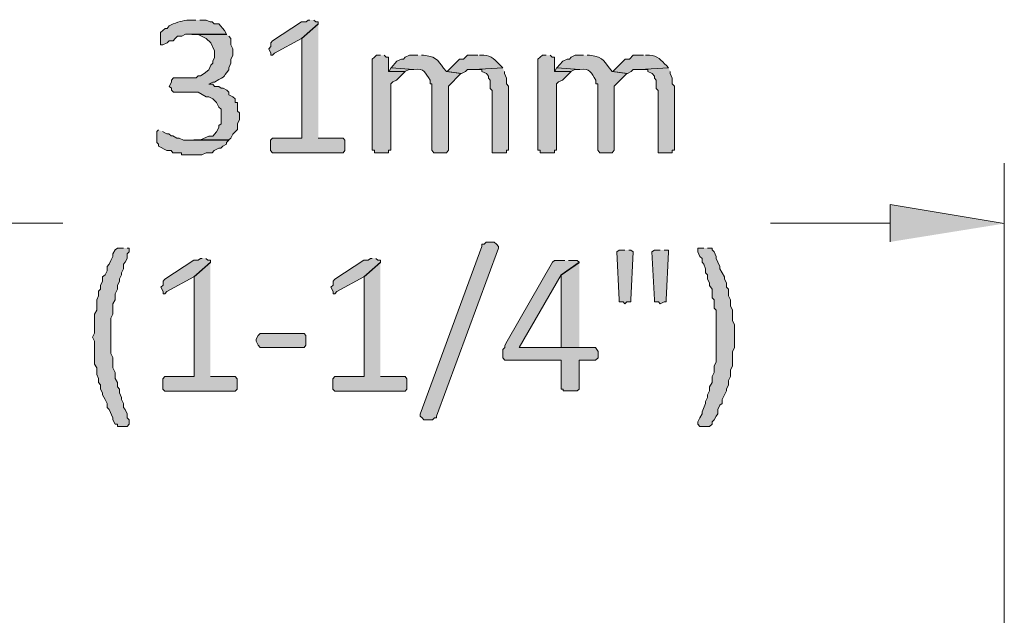
# Model space of a CAD drawing. Extents: x 10 to 832, y 9 to 1311.
# Drawn here: x 153 to 182, y 479 to 496 of the extents above; entities that cross this region are included whole.
import ezdxf

# ---------------------------------------------------------------- set-up
doc = ezdxf.new("R2010")
doc.units = 0
doc.header["$MEASUREMENT"] = 0
doc.layers.add('Layer 1', color=7, linetype='Continuous', lineweight=0)

msp = doc.modelspace()

# ---------------------------------------------------------------- hatches: boundary and pattern name
at = {"layer": 'Layer 1', "true_color": 0x000000, "transparency": 33554687}
h = msp.add_hatch(color=18, dxfattribs=at)
edge = h.paths.add_edge_path()
edge.add_spline(control_points=[(158.28, 496.439), (158.28, 496.439), (158.17, 496.439), (158.17, 496.439), (157.96, 496.449), (157.81, 496.389), (157.62, 496.329), (157.62, 496.329), (157.51, 496.269), (157.51, 496.269), (157.51, 496.269), (157.45, 496.199), (157.45, 496.199), (157.45, 496.199), (157.39, 496.199), (157.39, 496.199), (157.39, 496.199), (157.26, 496.079), (157.26, 496.079), (157.26, 496.079), (157.26, 495.719), (157.26, 495.719), (157.26, 495.719), (157.32, 495.719), (157.32, 495.719), (157.32, 495.719), (157.45, 495.779), (157.45, 495.779), (157.45, 495.779), (157.51, 495.839), (157.51, 495.839), (157.51, 495.839), (157.62, 495.839), (157.62, 495.839), (157.62, 495.839), (157.68, 495.909), (157.68, 495.909), (157.68, 495.909), (157.75, 495.969), (157.75, 495.969), (157.75, 495.969), (157.87, 495.969), (157.87, 495.969), (157.87, 495.969), (157.98, 496.029), (157.98, 496.029), (157.98, 496.029), (159.17, 496.029), (159.17, 496.029), (159.17, 496.029), (159.11, 496.139), (159.11, 496.139), (159.11, 496.139), (158.94, 496.329), (158.94, 496.329), (158.94, 496.329), (158.81, 496.329), (158.81, 496.329), (158.81, 496.329), (158.75, 496.389), (158.75, 496.389), (158.75, 496.389), (158.69, 496.389), (158.69, 496.389), (158.69, 496.389), (158.58, 496.439), (158.58, 496.439), (158.58, 496.439), (158.39, 496.439), (158.39, 496.439)], knot_values=[0, 0, 0, 0, 1, 1, 1, 2, 2, 2, 3, 3, 3, 4, 4, 4, 5, 5, 5, 6, 6, 6, 7, 7, 7, 8, 8, 8, 9, 9, 9, 10, 10, 10, 11, 11, 11, 12, 12, 12, 13, 13, 13, 14, 14, 14, 15, 15, 15, 16, 16, 16, 17, 17, 17, 18, 18, 18, 19, 19, 19, 20, 20, 20, 21, 21, 21, 22, 22, 22, 23, 23, 23, 23], degree=3, periodic=0)
edge.add_line((158.39, 496.439), (158.28, 496.439))
for points in [[(161.58, 496.439), (161.53, 496.439), (161.47, 496.389), (161.34, 496.389), (160.5, 495.839), (160.45, 495.779), (160.45, 495.669), (160.39, 495.609), (160.45, 495.479), (160.45, 495.419), (160.5, 495.419), (160.56, 495.479), (161.34, 495.909), (161.82, 496.329), (161.82, 496.389), (161.75, 496.389), (161.69, 496.439)], [(161.82, 496.319), (161.35, 495.909), (161.35, 493.019), (160.5, 493.019), (160.44, 492.959), (160.44, 492.659), (160.5, 492.599), (162.54, 492.599), (162.59, 492.659), (162.59, 492.959), (162.54, 493.019), (161.82, 493.019)], [(163.62, 495.419), (163.51, 495.419), (163.45, 495.369), (163.38, 495.309), (163.38, 492.669), (163.45, 492.669), (163.45, 492.599), (163.86, 492.599), (163.86, 492.669), (163.92, 492.669), (163.92, 494.589), (163.98, 494.649), (164.09, 494.699), (164.34, 494.949), (163.86, 494.949), (163.86, 495.369), (163.79, 495.369), (163.73, 495.419)], [(168.42, 495.419), (168.31, 495.419), (168.18, 495.309), (168.18, 492.669), (168.25, 492.669), (168.25, 492.599), (168.66, 492.599), (168.66, 492.669), (168.72, 492.669), (168.72, 494.589), (168.78, 494.649), (168.89, 494.699), (169.14, 494.949), (168.66, 494.949), (168.66, 495.369), (168.59, 495.369), (168.53, 495.419)], [(163.92, 495.059), (163.87, 494.949), (164.33, 494.949), (164.45, 495.009), (164.58, 495.009)], [(167.16, 495.059), (166.33, 495.009), (166.56, 495.009), (166.56, 494.949), (166.69, 494.889), (166.75, 494.819), (166.75, 494.759), (166.8, 494.699), (166.8, 494.459), (166.86, 494.399), (166.86, 492.599), (167.27, 492.599), (167.27, 492.669), (167.33, 492.669), (167.33, 494.529), (167.27, 494.589), (167.27, 494.759), (167.21, 494.889), (167.21, 494.949)], [(168.72, 495.059), (168.67, 494.949), (169.13, 494.949), (169.25, 495.009), (169.38, 495.009)], [(171.96, 495.059), (171.13, 495.009), (171.36, 495.009), (171.36, 494.949), (171.49, 494.889), (171.55, 494.819), (171.55, 494.759), (171.6, 494.699), (171.6, 494.459), (171.66, 494.399), (171.66, 492.599), (172.07, 492.599), (172.07, 492.669), (172.13, 492.669), (172.13, 494.529), (172.07, 494.589), (172.07, 494.759), (172.01, 494.889), (172.01, 494.949)], [(157.2, 493.259), (157.15, 493.209), (157.15, 492.899), (157.2, 492.849), (157.2, 492.789), (157.44, 492.659), (157.56, 492.659), (157.61, 492.599), (157.86, 492.599), (157.86, 492.539), (158.45, 492.539), (158.58, 492.599), (158.75, 492.599), (158.81, 492.659), (158.94, 492.729), (159, 492.729), (159.06, 492.789), (159.17, 492.849), (159.17, 492.899), (159.23, 492.959), (157.92, 492.959), (157.8, 493.019), (157.73, 493.019), (157.61, 493.089), (157.56, 493.089), (157.5, 493.149), (157.44, 493.149), (157.31, 493.209)], [(178.38, 490.019), (178.38, 491.099), (181.68, 490.549)], [(165.24, 484.979), (165.24, 484.929), (165.19, 484.929), (165.13, 484.869), (164.88, 484.869), (164.83, 484.929), (164.77, 484.979), (164.77, 485.029), (166.56, 489.889), (166.56, 489.949), (166.62, 489.949), (166.68, 490.009), (166.91, 490.009), (166.98, 489.949), (167.04, 489.889), (167.04, 489.839), (165.24, 484.979)], [(156.18, 489.839), (156.01, 489.839), (155.94, 489.789), (155.88, 489.669), (155.88, 489.599), (155.82, 489.479), (155.77, 489.369), (155.71, 489.309), (155.71, 489.179), (155.65, 489.069), (155.58, 489.009), (155.58, 488.879), (155.52, 488.759), (155.52, 488.649), (155.46, 488.589), (155.46, 488.459), (155.41, 488.339), (155.41, 488.039), (155.35, 487.929), (155.35, 487.379), (155.29, 487.259), (155.35, 487.149), (155.35, 486.479), (155.41, 486.369), (155.41, 486.179), (155.46, 486.069), (155.46, 485.949), (155.52, 485.879), (155.52, 485.759), (155.58, 485.649), (155.58, 485.589), (155.65, 485.459), (155.71, 485.339), (155.71, 485.229), (155.77, 485.169), (155.88, 484.929), (155.88, 484.869), (155.94, 484.739), (156.01, 484.739), (156.01, 484.679), (156.29, 484.679), (156.35, 484.739), (156.35, 484.869), (156.29, 484.929), (156.29, 485.039), (156.23, 485.169), (156.18, 485.229), (156.18, 485.339), (156.13, 485.459), (156.13, 485.519), (156.07, 485.649), (156.07, 485.759), (156.01, 485.819), (156.01, 485.949), (155.94, 486.069), (155.94, 486.239), (155.88, 486.369), (155.88, 486.669), (155.82, 486.789), (155.82, 487.809), (155.88, 487.929), (155.88, 488.229), (155.94, 488.339), (155.94, 488.519), (156.01, 488.649), (156.01, 488.759), (156.07, 488.879), (156.07, 488.949), (156.13, 489.069), (156.13, 489.119), (156.18, 489.239), (156.18, 489.369), (156.23, 489.429), (156.29, 489.539), (156.29, 489.669), (156.35, 489.729), (156.35, 489.839), (156.29, 489.839)], [(170.7, 489.779), (170.53, 489.779), (170.46, 489.729), (170.53, 488.339), (170.53, 488.279), (170.65, 488.279), (170.7, 488.229), (170.75, 488.279), (170.87, 488.279), (170.87, 488.339), (170.94, 489.729), (170.87, 489.779), (170.81, 489.779)], [(171.72, 489.779), (171.55, 489.779), (171.48, 489.729), (171.55, 488.339), (171.55, 488.279), (171.67, 488.279), (171.72, 488.229), (171.83, 488.279), (171.89, 488.279), (171.89, 488.339), (171.96, 489.729), (171.96, 489.779), (171.83, 489.779)], [(172.98, 489.839), (172.81, 489.839), (172.81, 489.729), (172.87, 489.599), (172.93, 489.539), (172.93, 489.429), (172.98, 489.369), (173.03, 489.239), (173.03, 489.119), (173.09, 489.069), (173.09, 488.949), (173.15, 488.819), (173.15, 488.759), (173.22, 488.649), (173.22, 488.399), (173.28, 488.339), (173.28, 488.099), (173.34, 488.039), (173.34, 486.539), (173.28, 486.429), (173.28, 486.239), (173.22, 486.119), (173.22, 485.949), (173.15, 485.819), (173.15, 485.709), (173.09, 485.589), (173.09, 485.519), (173.03, 485.399), (173.03, 485.339), (172.93, 485.099), (172.93, 485.039), (172.87, 484.929), (172.81, 484.809), (172.81, 484.739), (172.87, 484.679), (173.15, 484.679), (173.22, 484.739), (173.22, 484.809), (173.28, 484.869), (173.34, 484.979), (173.39, 485.039), (173.39, 485.169), (173.45, 485.289), (173.51, 485.339), (173.51, 485.459), (173.58, 485.589), (173.64, 485.709), (173.64, 485.759), (173.7, 485.879), (173.7, 486.009), (173.75, 486.119), (173.75, 486.309), (173.81, 486.429), (173.81, 486.839), (173.87, 486.959), (173.87, 487.619), (173.81, 487.739), (173.81, 488.039), (173.75, 488.169), (173.75, 488.339), (173.7, 488.459), (173.7, 488.649), (173.64, 488.709), (173.64, 488.819), (173.58, 488.949), (173.58, 489.009), (173.51, 489.119), (173.45, 489.239), (173.45, 489.309), (173.39, 489.429), (173.34, 489.539), (173.34, 489.599), (173.28, 489.729), (173.22, 489.789), (173.22, 489.839), (173.09, 489.839)], [(158.46, 489.539), (158.41, 489.539), (158.35, 489.489), (158.22, 489.489), (157.38, 488.939), (157.33, 488.879), (157.33, 488.769), (157.27, 488.709), (157.33, 488.579), (157.33, 488.519), (157.38, 488.519), (157.44, 488.579), (158.22, 489.009), (158.7, 489.429), (158.7, 489.489), (158.63, 489.489), (158.57, 489.539)], [(158.7, 489.419), (158.23, 489.009), (158.23, 486.119), (157.38, 486.119), (157.32, 486.059), (157.32, 485.759), (157.38, 485.699), (159.42, 485.699), (159.47, 485.759), (159.47, 486.059), (159.42, 486.119), (158.7, 486.119)], [(163.38, 489.539), (163.33, 489.539), (163.27, 489.489), (163.14, 489.489), (162.3, 488.939), (162.25, 488.879), (162.25, 488.769), (162.19, 488.709), (162.25, 488.579), (162.25, 488.519), (162.3, 488.519), (162.36, 488.579), (163.14, 489.009), (163.62, 489.429), (163.62, 489.489), (163.55, 489.489), (163.49, 489.539)], [(163.62, 489.419), (163.15, 489.009), (163.15, 486.119), (162.3, 486.119), (162.24, 486.059), (162.24, 485.759), (162.3, 485.699), (164.34, 485.699), (164.39, 485.759), (164.39, 486.059), (164.34, 486.119), (163.62, 486.119)], [(168.96, 489.479), (168.66, 489.479), (168.6, 489.429), (167.29, 487.149), (167.22, 487.019), (167.22, 486.959), (167.16, 486.899), (167.16, 486.659), (167.22, 486.599), (168.85, 486.599), (168.85, 485.759), (168.91, 485.759), (168.91, 485.709), (169.32, 485.709), (169.37, 485.759), (169.37, 486.599), (169.85, 486.599), (169.92, 486.659), (169.92, 486.849), (169.85, 486.959), (167.64, 486.959), (168.85, 489.069), (169.37, 489.429), (169.32, 489.479), (169.07, 489.479)], [(169.38, 489.419), (168.85, 489.059), (168.85, 486.959), (167.64, 486.959), (169.38, 486.959)], [(161.46, 487.199), (161.46, 487.029), (161.41, 486.959), (160.14, 486.959), (160.08, 487.029), (160.02, 487.149), (160.02, 487.199), (160.08, 487.309), (160.14, 487.369), (161.41, 487.369), (161.46, 487.309), (161.46, 487.199)]]:
    msp.add_hatch(color=18, dxfattribs=at).paths.add_polyline_path(points)
h = msp.add_hatch(color=18, dxfattribs=at)
edge = h.paths.add_edge_path()
edge.add_spline(control_points=[(159.18, 496.019), (159.18, 496.019), (158.16, 496.019), (158.16, 496.019), (158.16, 496.019), (158.35, 496.019), (158.35, 496.019), (158.35, 496.019), (158.58, 495.909), (158.58, 495.909), (158.58, 495.909), (158.71, 495.779), (158.71, 495.779), (158.71, 495.779), (158.82, 495.549), (158.82, 495.549), (158.82, 495.549), (158.82, 495.359), (158.82, 495.359), (158.82, 495.359), (158.77, 495.249), (158.77, 495.249), (158.77, 495.249), (158.77, 495.189), (158.77, 495.189), (158.77, 495.189), (158.71, 495.129), (158.71, 495.129), (158.71, 495.129), (158.65, 494.999), (158.65, 494.999), (158.65, 494.999), (158.52, 494.889), (158.52, 494.889), (158.52, 494.889), (158.41, 494.829), (158.41, 494.829), (158.41, 494.829), (158.35, 494.829), (158.35, 494.829), (158.35, 494.829), (158.29, 494.769), (158.29, 494.769), (158.29, 494.769), (157.63, 494.769), (157.63, 494.769), (157.63, 494.769), (157.57, 494.699), (157.57, 494.699), (157.57, 494.699), (157.57, 494.639), (157.57, 494.639), (157.57, 494.639), (157.51, 494.519), (157.51, 494.519), (157.51, 494.519), (157.57, 494.469), (157.57, 494.469), (157.57, 494.469), (157.57, 494.409), (157.57, 494.409), (157.57, 494.409), (157.63, 494.349), (157.63, 494.349), (157.63, 494.349), (158.35, 494.349), (158.35, 494.349), (158.35, 494.349), (158.58, 494.219), (158.58, 494.219), (158.58, 494.219), (158.65, 494.219), (158.65, 494.219), (158.65, 494.219), (158.77, 494.159), (158.77, 494.159), (158.77, 494.159), (158.88, 494.049), (158.88, 494.049), (158.88, 494.049), (158.94, 493.919), (158.94, 493.919), (158.94, 493.919), (159.01, 493.859), (159.01, 493.859), (159.01, 493.859), (159.01, 493.439), (159.01, 493.439), (159.01, 493.439), (158.94, 493.389), (158.94, 493.389), (158.94, 493.389), (158.94, 493.329), (158.94, 493.329), (158.94, 493.329), (158.88, 493.199), (158.88, 493.199), (158.88, 493.199), (158.77, 493.079), (158.77, 493.079), (158.77, 493.079), (158.65, 493.079), (158.65, 493.079), (158.65, 493.079), (158.41, 492.969), (158.41, 492.969), (158.41, 492.969), (158.22, 492.969), (158.22, 492.969), (158.22, 492.969), (159.23, 492.969), (159.23, 492.969), (159.23, 492.969), (159.29, 493.019), (159.29, 493.019), (159.29, 493.019), (159.35, 493.139), (159.35, 493.139), (159.35, 493.139), (159.48, 493.269), (159.48, 493.269), (159.48, 493.269), (159.48, 493.439), (159.48, 493.439), (159.48, 493.439), (159.54, 493.559), (159.54, 493.559), (159.54, 493.559), (159.54, 493.749), (159.54, 493.749), (159.54, 493.749), (159.48, 493.799), (159.48, 493.799), (159.48, 493.799), (159.48, 494.049), (159.48, 494.049), (159.48, 494.049), (159.42, 494.049), (159.42, 494.049), (159.42, 494.049), (159.42, 494.159), (159.42, 494.159), (159.42, 494.159), (159.35, 494.219), (159.35, 494.219), (159.35, 494.219), (159.23, 494.279), (159.23, 494.279), (159.23, 494.279), (159.23, 494.349), (159.23, 494.349), (159.23, 494.349), (159.18, 494.409), (159.18, 494.409), (159.18, 494.409), (159.07, 494.469), (159.07, 494.469), (159.07, 494.469), (159.01, 494.469), (159.01, 494.469), (159.01, 494.469), (158.94, 494.519), (158.94, 494.519), (158.94, 494.519), (158.82, 494.519), (158.82, 494.519), (158.82, 494.519), (158.77, 494.579), (158.77, 494.579), (158.77, 494.579), (158.65, 494.579), (158.65, 494.579), (158.65, 494.579), (158.77, 494.639), (158.77, 494.639), (158.77, 494.639), (158.82, 494.639), (158.82, 494.639), (159.21, 494.889), (159.02, 494.719), (159.23, 494.999), (159.23, 494.999), (159.23, 495.059), (159.23, 495.059), (159.23, 495.059), (159.29, 495.189), (159.29, 495.189), (159.29, 495.189), (159.29, 495.299), (159.29, 495.299), (159.29, 495.299), (159.35, 495.419), (159.35, 495.419), (159.35, 495.419), (159.35, 495.609), (159.35, 495.609), (159.35, 495.609), (159.29, 495.719), (159.29, 495.719), (159.29, 495.719), (159.29, 495.909), (159.29, 495.909), (159.29, 495.909), (159.23, 495.969), (159.23, 495.969)], knot_values=[0, 0, 0, 0, 1, 1, 1, 2, 2, 2, 3, 3, 3, 4, 4, 4, 5, 5, 5, 6, 6, 6, 7, 7, 7, 8, 8, 8, 9, 9, 9, 10, 10, 10, 11, 11, 11, 12, 12, 12, 13, 13, 13, 14, 14, 14, 15, 15, 15, 16, 16, 16, 17, 17, 17, 18, 18, 18, 19, 19, 19, 20, 20, 20, 21, 21, 21, 22, 22, 22, 23, 23, 23, 24, 24, 24, 25, 25, 25, 26, 26, 26, 27, 27, 27, 28, 28, 28, 29, 29, 29, 30, 30, 30, 31, 31, 31, 32, 32, 32, 33, 33, 33, 34, 34, 34, 35, 35, 35, 36, 36, 36, 37, 37, 37, 38, 38, 38, 39, 39, 39, 40, 40, 40, 41, 41, 41, 42, 42, 42, 43, 43, 43, 44, 44, 44, 45, 45, 45, 46, 46, 46, 47, 47, 47, 48, 48, 48, 49, 49, 49, 50, 50, 50, 51, 51, 51, 52, 52, 52, 53, 53, 53, 54, 54, 54, 55, 55, 55, 56, 56, 56, 57, 57, 57, 58, 58, 58, 59, 59, 59, 60, 60, 60, 61, 61, 61, 62, 62, 62, 63, 63, 63, 64, 64, 64, 65, 65, 65, 66, 66, 66, 67, 67, 67, 68, 68, 68, 68], degree=3, periodic=0)
edge.add_line((159.23, 495.969), (159.18, 496.019))
h = msp.add_hatch(color=18, dxfattribs=at)
edge = h.paths.add_edge_path()
edge.add_spline(control_points=[(164.7, 495.419), (164.7, 495.419), (164.46, 495.419), (164.46, 495.419), (164.46, 495.419), (164.34, 495.369), (164.34, 495.369), (164.34, 495.369), (164.29, 495.309), (164.29, 495.309), (164.29, 495.309), (164.23, 495.309), (164.23, 495.309), (164.23, 495.309), (164.1, 495.249), (164.1, 495.249), (164.1, 495.249), (163.93, 495.059), (163.93, 495.059), (163.93, 495.059), (164.59, 495.009), (164.59, 495.009), (164.9, 495.049), (164.91, 494.909), (165.06, 494.699), (165.06, 494.699), (165.06, 494.589), (165.06, 494.589), (165.06, 494.589), (165.11, 494.589), (165.11, 494.589), (165.11, 494.589), (165.11, 492.669), (165.11, 492.669), (165.11, 492.669), (165.17, 492.599), (165.17, 492.599), (165.17, 492.599), (165.53, 492.599), (165.53, 492.599), (165.53, 492.599), (165.59, 492.669), (165.59, 492.669), (165.59, 492.669), (165.59, 494.529), (165.59, 494.529), (165.59, 494.529), (165.95, 494.889), (165.95, 494.889), (165.95, 494.889), (165.53, 494.949), (165.53, 494.949), (165.28, 495.219), (165.34, 495.369), (164.87, 495.419), (164.87, 495.419), (164.81, 495.419), (164.81, 495.419)], knot_values=[0, 0, 0, 0, 1, 1, 1, 2, 2, 2, 3, 3, 3, 4, 4, 4, 5, 5, 5, 6, 6, 6, 7, 7, 7, 8, 8, 8, 9, 9, 9, 10, 10, 10, 11, 11, 11, 12, 12, 12, 13, 13, 13, 14, 14, 14, 15, 15, 15, 16, 16, 16, 17, 17, 17, 18, 18, 18, 19, 19, 19, 19], degree=3, periodic=0)
edge.add_line((164.81, 495.419), (164.7, 495.419))
h = msp.add_hatch(color=18, dxfattribs=at)
edge = h.paths.add_edge_path()
edge.add_spline(control_points=[(166.44, 495.419), (166.44, 495.419), (166.14, 495.419), (166.14, 495.419), (166.14, 495.419), (166.08, 495.369), (166.08, 495.369), (166.08, 495.369), (166.03, 495.309), (166.03, 495.309), (166.03, 495.309), (165.91, 495.309), (165.91, 495.309), (165.91, 495.309), (165.55, 494.949), (165.55, 494.949), (165.55, 494.949), (165.97, 494.889), (165.97, 494.889), (165.97, 494.889), (166.08, 494.949), (166.08, 494.949), (166.08, 494.949), (166.14, 495.009), (166.14, 495.009), (166.14, 495.009), (166.33, 495.009), (166.33, 495.009), (166.33, 495.009), (167.16, 495.059), (167.16, 495.059), (167.16, 495.059), (167.1, 495.119), (167.1, 495.119), (166.96, 495.269), (166.83, 495.419), (166.61, 495.419), (166.61, 495.419), (166.49, 495.419), (166.49, 495.419)], knot_values=[0, 0, 0, 0, 1, 1, 1, 2, 2, 2, 3, 3, 3, 4, 4, 4, 5, 5, 5, 6, 6, 6, 7, 7, 7, 8, 8, 8, 9, 9, 9, 10, 10, 10, 11, 11, 11, 12, 12, 12, 13, 13, 13, 13], degree=3, periodic=0)
edge.add_line((166.49, 495.419), (166.44, 495.419))
h = msp.add_hatch(color=18, dxfattribs=at)
edge = h.paths.add_edge_path()
edge.add_spline(control_points=[(169.5, 495.419), (169.5, 495.419), (169.26, 495.419), (169.26, 495.419), (169.26, 495.419), (169.14, 495.369), (169.14, 495.369), (169.14, 495.369), (169.09, 495.309), (169.09, 495.309), (169.09, 495.309), (169.03, 495.309), (169.03, 495.309), (169.03, 495.309), (168.9, 495.249), (168.9, 495.249), (168.9, 495.249), (168.73, 495.059), (168.73, 495.059), (168.73, 495.059), (169.39, 495.009), (169.39, 495.009), (169.7, 495.049), (169.71, 494.909), (169.86, 494.699), (169.86, 494.699), (169.86, 494.589), (169.86, 494.589), (169.86, 494.589), (169.91, 494.589), (169.91, 494.589), (169.91, 494.589), (169.91, 492.669), (169.91, 492.669), (169.91, 492.669), (169.97, 492.599), (169.97, 492.599), (169.97, 492.599), (170.33, 492.599), (170.33, 492.599), (170.33, 492.599), (170.39, 492.669), (170.39, 492.669), (170.39, 492.669), (170.39, 494.529), (170.39, 494.529), (170.39, 494.529), (170.75, 494.889), (170.75, 494.889), (170.75, 494.889), (170.33, 494.949), (170.33, 494.949), (170.08, 495.219), (170.14, 495.369), (169.67, 495.419), (169.67, 495.419), (169.61, 495.419), (169.61, 495.419)], knot_values=[0, 0, 0, 0, 1, 1, 1, 2, 2, 2, 3, 3, 3, 4, 4, 4, 5, 5, 5, 6, 6, 6, 7, 7, 7, 8, 8, 8, 9, 9, 9, 10, 10, 10, 11, 11, 11, 12, 12, 12, 13, 13, 13, 14, 14, 14, 15, 15, 15, 16, 16, 16, 17, 17, 17, 18, 18, 18, 19, 19, 19, 19], degree=3, periodic=0)
edge.add_line((169.61, 495.419), (169.5, 495.419))
h = msp.add_hatch(color=18, dxfattribs=at)
edge = h.paths.add_edge_path()
edge.add_spline(control_points=[(171.24, 495.419), (171.24, 495.419), (170.94, 495.419), (170.94, 495.419), (170.94, 495.419), (170.83, 495.309), (170.83, 495.309), (170.83, 495.309), (170.71, 495.309), (170.71, 495.309), (170.71, 495.309), (170.35, 494.949), (170.35, 494.949), (170.35, 494.949), (170.77, 494.889), (170.77, 494.889), (170.77, 494.889), (170.88, 494.949), (170.88, 494.949), (170.88, 494.949), (170.94, 495.009), (170.94, 495.009), (170.94, 495.009), (171.13, 495.009), (171.13, 495.009), (171.13, 495.009), (171.96, 495.059), (171.96, 495.059), (171.96, 495.059), (171.9, 495.119), (171.9, 495.119), (171.76, 495.269), (171.63, 495.419), (171.41, 495.419), (171.41, 495.419), (171.29, 495.419), (171.29, 495.419)], knot_values=[0, 0, 0, 0, 1, 1, 1, 2, 2, 2, 3, 3, 3, 4, 4, 4, 5, 5, 5, 6, 6, 6, 7, 7, 7, 8, 8, 8, 9, 9, 9, 10, 10, 10, 11, 11, 11, 12, 12, 12, 12], degree=3, periodic=0)
edge.add_line((171.29, 495.419), (171.24, 495.419))

# ---------------------------------------------------------------- linework, layer by layer
at = {"layer": 'Layer 1', "color": 18, "lineweight": 13, "true_color": 0x000000}
for p, q in [((181.68, 442.259), (181.68, 492.299)), ((150.96, 490.559), (154.43, 490.559)), ((178.38, 490.559), (174.91, 490.559))]:
    msp.add_line(p, q, dxfattribs=at)
at = {"layer": 'Layer 1'}
for points in [[(161.58, 496.439), (161.53, 496.439), (161.47, 496.389), (161.34, 496.389), (160.5, 495.839), (160.45, 495.779), (160.45, 495.669), (160.39, 495.609), (160.45, 495.479), (160.45, 495.419), (160.5, 495.419), (160.56, 495.479), (161.34, 495.909), (161.82, 496.329), (161.82, 496.389), (161.75, 496.389), (161.69, 496.439)], [(161.82, 496.319), (161.35, 495.909), (161.35, 493.019), (160.5, 493.019), (160.44, 492.959), (160.44, 492.659), (160.5, 492.599), (162.54, 492.599), (162.59, 492.659), (162.59, 492.959), (162.54, 493.019), (161.82, 493.019)], [(163.62, 495.419), (163.51, 495.419), (163.45, 495.369), (163.38, 495.309), (163.38, 492.669), (163.45, 492.669), (163.45, 492.599), (163.86, 492.599), (163.86, 492.669), (163.92, 492.669), (163.92, 494.589), (163.98, 494.649), (164.09, 494.699), (164.34, 494.949), (163.86, 494.949), (163.86, 495.369), (163.79, 495.369), (163.73, 495.419)], [(168.42, 495.419), (168.31, 495.419), (168.18, 495.309), (168.18, 492.669), (168.25, 492.669), (168.25, 492.599), (168.66, 492.599), (168.66, 492.669), (168.72, 492.669), (168.72, 494.589), (168.78, 494.649), (168.89, 494.699), (169.14, 494.949), (168.66, 494.949), (168.66, 495.369), (168.59, 495.369), (168.53, 495.419)], [(163.92, 495.059), (163.87, 494.949), (164.33, 494.949), (164.45, 495.009), (164.58, 495.009)], [(167.16, 495.059), (166.33, 495.009), (166.56, 495.009), (166.56, 494.949), (166.69, 494.889), (166.75, 494.819), (166.75, 494.759), (166.8, 494.699), (166.8, 494.459), (166.86, 494.399), (166.86, 492.599), (167.27, 492.599), (167.27, 492.669), (167.33, 492.669), (167.33, 494.529), (167.27, 494.589), (167.27, 494.759), (167.21, 494.889), (167.21, 494.949)], [(168.72, 495.059), (168.67, 494.949), (169.13, 494.949), (169.25, 495.009), (169.38, 495.009)], [(171.96, 495.059), (171.13, 495.009), (171.36, 495.009), (171.36, 494.949), (171.49, 494.889), (171.55, 494.819), (171.55, 494.759), (171.6, 494.699), (171.6, 494.459), (171.66, 494.399), (171.66, 492.599), (172.07, 492.599), (172.07, 492.669), (172.13, 492.669), (172.13, 494.529), (172.07, 494.589), (172.07, 494.759), (172.01, 494.889), (172.01, 494.949)], [(157.2, 493.259), (157.15, 493.209), (157.15, 492.899), (157.2, 492.849), (157.2, 492.789), (157.44, 492.659), (157.56, 492.659), (157.61, 492.599), (157.86, 492.599), (157.86, 492.539), (158.45, 492.539), (158.58, 492.599), (158.75, 492.599), (158.81, 492.659), (158.94, 492.729), (159, 492.729), (159.06, 492.789), (159.17, 492.849), (159.17, 492.899), (159.23, 492.959), (157.92, 492.959), (157.8, 493.019), (157.73, 493.019), (157.61, 493.089), (157.56, 493.089), (157.5, 493.149), (157.44, 493.149), (157.31, 493.209)], [(178.38, 490.019), (178.38, 491.099), (181.68, 490.549)], [(165.24, 484.979), (165.24, 484.929), (165.19, 484.929), (165.13, 484.869), (164.88, 484.869), (164.83, 484.929), (164.77, 484.979), (164.77, 485.029), (166.56, 489.889), (166.56, 489.949), (166.62, 489.949), (166.68, 490.009), (166.91, 490.009), (166.98, 489.949), (167.04, 489.889), (167.04, 489.839), (165.24, 484.979)], [(156.18, 489.839), (156.01, 489.839), (155.94, 489.789), (155.88, 489.669), (155.88, 489.599), (155.82, 489.479), (155.77, 489.369), (155.71, 489.309), (155.71, 489.179), (155.65, 489.069), (155.58, 489.009), (155.58, 488.879), (155.52, 488.759), (155.52, 488.649), (155.46, 488.589), (155.46, 488.459), (155.41, 488.339), (155.41, 488.039), (155.35, 487.929), (155.35, 487.379), (155.29, 487.259), (155.35, 487.149), (155.35, 486.479), (155.41, 486.369), (155.41, 486.179), (155.46, 486.069), (155.46, 485.949), (155.52, 485.879), (155.52, 485.759), (155.58, 485.649), (155.58, 485.589), (155.65, 485.459), (155.71, 485.339), (155.71, 485.229), (155.77, 485.169), (155.88, 484.929), (155.88, 484.869), (155.94, 484.739), (156.01, 484.739), (156.01, 484.679), (156.29, 484.679), (156.35, 484.739), (156.35, 484.869), (156.29, 484.929), (156.29, 485.039), (156.23, 485.169), (156.18, 485.229), (156.18, 485.339), (156.13, 485.459), (156.13, 485.519), (156.07, 485.649), (156.07, 485.759), (156.01, 485.819), (156.01, 485.949), (155.94, 486.069), (155.94, 486.239), (155.88, 486.369), (155.88, 486.669), (155.82, 486.789), (155.82, 487.809), (155.88, 487.929), (155.88, 488.229), (155.94, 488.339), (155.94, 488.519), (156.01, 488.649), (156.01, 488.759), (156.07, 488.879), (156.07, 488.949), (156.13, 489.069), (156.13, 489.119), (156.18, 489.239), (156.18, 489.369), (156.23, 489.429), (156.29, 489.539), (156.29, 489.669), (156.35, 489.729), (156.35, 489.839), (156.29, 489.839)], [(170.7, 489.779), (170.53, 489.779), (170.46, 489.729), (170.53, 488.339), (170.53, 488.279), (170.65, 488.279), (170.7, 488.229), (170.75, 488.279), (170.87, 488.279), (170.87, 488.339), (170.94, 489.729), (170.87, 489.779), (170.81, 489.779)], [(171.72, 489.779), (171.55, 489.779), (171.48, 489.729), (171.55, 488.339), (171.55, 488.279), (171.67, 488.279), (171.72, 488.229), (171.83, 488.279), (171.89, 488.279), (171.89, 488.339), (171.96, 489.729), (171.96, 489.779), (171.83, 489.779)], [(172.98, 489.839), (172.81, 489.839), (172.81, 489.729), (172.87, 489.599), (172.93, 489.539), (172.93, 489.429), (172.98, 489.369), (173.03, 489.239), (173.03, 489.119), (173.09, 489.069), (173.09, 488.949), (173.15, 488.819), (173.15, 488.759), (173.22, 488.649), (173.22, 488.399), (173.28, 488.339), (173.28, 488.099), (173.34, 488.039), (173.34, 486.539), (173.28, 486.429), (173.28, 486.239), (173.22, 486.119), (173.22, 485.949), (173.15, 485.819), (173.15, 485.709), (173.09, 485.589), (173.09, 485.519), (173.03, 485.399), (173.03, 485.339), (172.93, 485.099), (172.93, 485.039), (172.87, 484.929), (172.81, 484.809), (172.81, 484.739), (172.87, 484.679), (173.15, 484.679), (173.22, 484.739), (173.22, 484.809), (173.28, 484.869), (173.34, 484.979), (173.39, 485.039), (173.39, 485.169), (173.45, 485.289), (173.51, 485.339), (173.51, 485.459), (173.58, 485.589), (173.64, 485.709), (173.64, 485.759), (173.7, 485.879), (173.7, 486.009), (173.75, 486.119), (173.75, 486.309), (173.81, 486.429), (173.81, 486.839), (173.87, 486.959), (173.87, 487.619), (173.81, 487.739), (173.81, 488.039), (173.75, 488.169), (173.75, 488.339), (173.7, 488.459), (173.7, 488.649), (173.64, 488.709), (173.64, 488.819), (173.58, 488.949), (173.58, 489.009), (173.51, 489.119), (173.45, 489.239), (173.45, 489.309), (173.39, 489.429), (173.34, 489.539), (173.34, 489.599), (173.28, 489.729), (173.22, 489.789), (173.22, 489.839), (173.09, 489.839)], [(158.46, 489.539), (158.41, 489.539), (158.35, 489.489), (158.22, 489.489), (157.38, 488.939), (157.33, 488.879), (157.33, 488.769), (157.27, 488.709), (157.33, 488.579), (157.33, 488.519), (157.38, 488.519), (157.44, 488.579), (158.22, 489.009), (158.7, 489.429), (158.7, 489.489), (158.63, 489.489), (158.57, 489.539)], [(158.7, 489.419), (158.23, 489.009), (158.23, 486.119), (157.38, 486.119), (157.32, 486.059), (157.32, 485.759), (157.38, 485.699), (159.42, 485.699), (159.47, 485.759), (159.47, 486.059), (159.42, 486.119), (158.7, 486.119)], [(163.38, 489.539), (163.33, 489.539), (163.27, 489.489), (163.14, 489.489), (162.3, 488.939), (162.25, 488.879), (162.25, 488.769), (162.19, 488.709), (162.25, 488.579), (162.25, 488.519), (162.3, 488.519), (162.36, 488.579), (163.14, 489.009), (163.62, 489.429), (163.62, 489.489), (163.55, 489.489), (163.49, 489.539)], [(163.62, 489.419), (163.15, 489.009), (163.15, 486.119), (162.3, 486.119), (162.24, 486.059), (162.24, 485.759), (162.3, 485.699), (164.34, 485.699), (164.39, 485.759), (164.39, 486.059), (164.34, 486.119), (163.62, 486.119)], [(168.96, 489.479), (168.66, 489.479), (168.6, 489.429), (167.29, 487.149), (167.22, 487.019), (167.22, 486.959), (167.16, 486.899), (167.16, 486.659), (167.22, 486.599), (168.85, 486.599), (168.85, 485.759), (168.91, 485.759), (168.91, 485.709), (169.32, 485.709), (169.37, 485.759), (169.37, 486.599), (169.85, 486.599), (169.92, 486.659), (169.92, 486.849), (169.85, 486.959), (167.64, 486.959), (168.85, 489.069), (169.37, 489.429), (169.32, 489.479), (169.07, 489.479)], [(169.38, 489.419), (168.85, 489.059), (168.85, 486.959), (167.64, 486.959), (169.38, 486.959)], [(161.46, 487.199), (161.46, 487.029), (161.41, 486.959), (160.14, 486.959), (160.08, 487.029), (160.02, 487.149), (160.02, 487.199), (160.08, 487.309), (160.14, 487.369), (161.41, 487.369), (161.46, 487.309), (161.46, 487.199)]]:
    msp.add_lwpolyline(points, dxfattribs=at)
for points, knots in [([(158.28, 496.439), (158.28, 496.439), (158.17, 496.439), (158.17, 496.439), (157.96, 496.449), (157.81, 496.389), (157.62, 496.329), (157.62, 496.329), (157.51, 496.269), (157.51, 496.269), (157.51, 496.269), (157.45, 496.199), (157.45, 496.199), (157.45, 496.199), (157.39, 496.199), (157.39, 496.199), (157.39, 496.199), (157.26, 496.079), (157.26, 496.079), (157.26, 496.079), (157.26, 495.719), (157.26, 495.719), (157.26, 495.719), (157.32, 495.719), (157.32, 495.719), (157.32, 495.719), (157.45, 495.779), (157.45, 495.779), (157.45, 495.779), (157.51, 495.839), (157.51, 495.839), (157.51, 495.839), (157.62, 495.839), (157.62, 495.839), (157.62, 495.839), (157.68, 495.909), (157.68, 495.909), (157.68, 495.909), (157.75, 495.969), (157.75, 495.969), (157.75, 495.969), (157.87, 495.969), (157.87, 495.969), (157.87, 495.969), (157.98, 496.029), (157.98, 496.029), (157.98, 496.029), (159.17, 496.029), (159.17, 496.029), (159.17, 496.029), (159.11, 496.139), (159.11, 496.139), (159.11, 496.139), (158.94, 496.329), (158.94, 496.329), (158.94, 496.329), (158.81, 496.329), (158.81, 496.329), (158.81, 496.329), (158.75, 496.389), (158.75, 496.389), (158.75, 496.389), (158.69, 496.389), (158.69, 496.389), (158.69, 496.389), (158.58, 496.439), (158.58, 496.439), (158.58, 496.439), (158.39, 496.439), (158.39, 496.439)], [0, 0, 0, 0, 1, 1, 1, 2, 2, 2, 3, 3, 3, 4, 4, 4, 5, 5, 5, 6, 6, 6, 7, 7, 7, 8, 8, 8, 9, 9, 9, 10, 10, 10, 11, 11, 11, 12, 12, 12, 13, 13, 13, 14, 14, 14, 15, 15, 15, 16, 16, 16, 17, 17, 17, 18, 18, 18, 19, 19, 19, 20, 20, 20, 21, 21, 21, 22, 22, 22, 23, 23, 23, 23]), ([(159.18, 496.019), (159.18, 496.019), (158.16, 496.019), (158.16, 496.019), (158.16, 496.019), (158.35, 496.019), (158.35, 496.019), (158.35, 496.019), (158.58, 495.909), (158.58, 495.909), (158.58, 495.909), (158.71, 495.779), (158.71, 495.779), (158.71, 495.779), (158.82, 495.549), (158.82, 495.549), (158.82, 495.549), (158.82, 495.359), (158.82, 495.359), (158.82, 495.359), (158.77, 495.249), (158.77, 495.249), (158.77, 495.249), (158.77, 495.189), (158.77, 495.189), (158.77, 495.189), (158.71, 495.129), (158.71, 495.129), (158.71, 495.129), (158.65, 494.999), (158.65, 494.999), (158.65, 494.999), (158.52, 494.889), (158.52, 494.889), (158.52, 494.889), (158.41, 494.829), (158.41, 494.829), (158.41, 494.829), (158.35, 494.829), (158.35, 494.829), (158.35, 494.829), (158.29, 494.769), (158.29, 494.769), (158.29, 494.769), (157.63, 494.769), (157.63, 494.769), (157.63, 494.769), (157.57, 494.699), (157.57, 494.699), (157.57, 494.699), (157.57, 494.639), (157.57, 494.639), (157.57, 494.639), (157.51, 494.519), (157.51, 494.519), (157.51, 494.519), (157.57, 494.469), (157.57, 494.469), (157.57, 494.469), (157.57, 494.409), (157.57, 494.409), (157.57, 494.409), (157.63, 494.349), (157.63, 494.349), (157.63, 494.349), (158.35, 494.349), (158.35, 494.349), (158.35, 494.349), (158.58, 494.219), (158.58, 494.219), (158.58, 494.219), (158.65, 494.219), (158.65, 494.219), (158.65, 494.219), (158.77, 494.159), (158.77, 494.159), (158.77, 494.159), (158.88, 494.049), (158.88, 494.049), (158.88, 494.049), (158.94, 493.919), (158.94, 493.919), (158.94, 493.919), (159.01, 493.859), (159.01, 493.859), (159.01, 493.859), (159.01, 493.439), (159.01, 493.439), (159.01, 493.439), (158.94, 493.389), (158.94, 493.389), (158.94, 493.389), (158.94, 493.329), (158.94, 493.329), (158.94, 493.329), (158.88, 493.199), (158.88, 493.199), (158.88, 493.199), (158.77, 493.079), (158.77, 493.079), (158.77, 493.079), (158.65, 493.079), (158.65, 493.079), (158.65, 493.079), (158.41, 492.969), (158.41, 492.969), (158.41, 492.969), (158.22, 492.969), (158.22, 492.969), (158.22, 492.969), (159.23, 492.969), (159.23, 492.969), (159.23, 492.969), (159.29, 493.019), (159.29, 493.019), (159.29, 493.019), (159.35, 493.139), (159.35, 493.139), (159.35, 493.139), (159.48, 493.269), (159.48, 493.269), (159.48, 493.269), (159.48, 493.439), (159.48, 493.439), (159.48, 493.439), (159.54, 493.559), (159.54, 493.559), (159.54, 493.559), (159.54, 493.749), (159.54, 493.749), (159.54, 493.749), (159.48, 493.799), (159.48, 493.799), (159.48, 493.799), (159.48, 494.049), (159.48, 494.049), (159.48, 494.049), (159.42, 494.049), (159.42, 494.049), (159.42, 494.049), (159.42, 494.159), (159.42, 494.159), (159.42, 494.159), (159.35, 494.219), (159.35, 494.219), (159.35, 494.219), (159.23, 494.279), (159.23, 494.279), (159.23, 494.279), (159.23, 494.349), (159.23, 494.349), (159.23, 494.349), (159.18, 494.409), (159.18, 494.409), (159.18, 494.409), (159.07, 494.469), (159.07, 494.469), (159.07, 494.469), (159.01, 494.469), (159.01, 494.469), (159.01, 494.469), (158.94, 494.519), (158.94, 494.519), (158.94, 494.519), (158.82, 494.519), (158.82, 494.519), (158.82, 494.519), (158.77, 494.579), (158.77, 494.579), (158.77, 494.579), (158.65, 494.579), (158.65, 494.579), (158.65, 494.579), (158.77, 494.639), (158.77, 494.639), (158.77, 494.639), (158.82, 494.639), (158.82, 494.639), (159.21, 494.889), (159.02, 494.719), (159.23, 494.999), (159.23, 494.999), (159.23, 495.059), (159.23, 495.059), (159.23, 495.059), (159.29, 495.189), (159.29, 495.189), (159.29, 495.189), (159.29, 495.299), (159.29, 495.299), (159.29, 495.299), (159.35, 495.419), (159.35, 495.419), (159.35, 495.419), (159.35, 495.609), (159.35, 495.609), (159.35, 495.609), (159.29, 495.719), (159.29, 495.719), (159.29, 495.719), (159.29, 495.909), (159.29, 495.909), (159.29, 495.909), (159.23, 495.969), (159.23, 495.969)], [0, 0, 0, 0, 1, 1, 1, 2, 2, 2, 3, 3, 3, 4, 4, 4, 5, 5, 5, 6, 6, 6, 7, 7, 7, 8, 8, 8, 9, 9, 9, 10, 10, 10, 11, 11, 11, 12, 12, 12, 13, 13, 13, 14, 14, 14, 15, 15, 15, 16, 16, 16, 17, 17, 17, 18, 18, 18, 19, 19, 19, 20, 20, 20, 21, 21, 21, 22, 22, 22, 23, 23, 23, 24, 24, 24, 25, 25, 25, 26, 26, 26, 27, 27, 27, 28, 28, 28, 29, 29, 29, 30, 30, 30, 31, 31, 31, 32, 32, 32, 33, 33, 33, 34, 34, 34, 35, 35, 35, 36, 36, 36, 37, 37, 37, 38, 38, 38, 39, 39, 39, 40, 40, 40, 41, 41, 41, 42, 42, 42, 43, 43, 43, 44, 44, 44, 45, 45, 45, 46, 46, 46, 47, 47, 47, 48, 48, 48, 49, 49, 49, 50, 50, 50, 51, 51, 51, 52, 52, 52, 53, 53, 53, 54, 54, 54, 55, 55, 55, 56, 56, 56, 57, 57, 57, 58, 58, 58, 59, 59, 59, 60, 60, 60, 61, 61, 61, 62, 62, 62, 63, 63, 63, 64, 64, 64, 65, 65, 65, 66, 66, 66, 67, 67, 67, 68, 68, 68, 68]), ([(164.7, 495.419), (164.7, 495.419), (164.46, 495.419), (164.46, 495.419), (164.46, 495.419), (164.34, 495.369), (164.34, 495.369), (164.34, 495.369), (164.29, 495.309), (164.29, 495.309), (164.29, 495.309), (164.23, 495.309), (164.23, 495.309), (164.23, 495.309), (164.1, 495.249), (164.1, 495.249), (164.1, 495.249), (163.93, 495.059), (163.93, 495.059), (163.93, 495.059), (164.59, 495.009), (164.59, 495.009), (164.9, 495.049), (164.91, 494.909), (165.06, 494.699), (165.06, 494.699), (165.06, 494.589), (165.06, 494.589), (165.06, 494.589), (165.11, 494.589), (165.11, 494.589), (165.11, 494.589), (165.11, 492.669), (165.11, 492.669), (165.11, 492.669), (165.17, 492.599), (165.17, 492.599), (165.17, 492.599), (165.53, 492.599), (165.53, 492.599), (165.53, 492.599), (165.59, 492.669), (165.59, 492.669), (165.59, 492.669), (165.59, 494.529), (165.59, 494.529), (165.59, 494.529), (165.95, 494.889), (165.95, 494.889), (165.95, 494.889), (165.53, 494.949), (165.53, 494.949), (165.28, 495.219), (165.34, 495.369), (164.87, 495.419), (164.87, 495.419), (164.81, 495.419), (164.81, 495.419)], [0, 0, 0, 0, 1, 1, 1, 2, 2, 2, 3, 3, 3, 4, 4, 4, 5, 5, 5, 6, 6, 6, 7, 7, 7, 8, 8, 8, 9, 9, 9, 10, 10, 10, 11, 11, 11, 12, 12, 12, 13, 13, 13, 14, 14, 14, 15, 15, 15, 16, 16, 16, 17, 17, 17, 18, 18, 18, 19, 19, 19, 19]), ([(166.44, 495.419), (166.44, 495.419), (166.14, 495.419), (166.14, 495.419), (166.14, 495.419), (166.08, 495.369), (166.08, 495.369), (166.08, 495.369), (166.03, 495.309), (166.03, 495.309), (166.03, 495.309), (165.91, 495.309), (165.91, 495.309), (165.91, 495.309), (165.55, 494.949), (165.55, 494.949), (165.55, 494.949), (165.97, 494.889), (165.97, 494.889), (165.97, 494.889), (166.08, 494.949), (166.08, 494.949), (166.08, 494.949), (166.14, 495.009), (166.14, 495.009), (166.14, 495.009), (166.33, 495.009), (166.33, 495.009), (166.33, 495.009), (167.16, 495.059), (167.16, 495.059), (167.16, 495.059), (167.1, 495.119), (167.1, 495.119), (166.96, 495.269), (166.83, 495.419), (166.61, 495.419), (166.61, 495.419), (166.49, 495.419), (166.49, 495.419)], [0, 0, 0, 0, 1, 1, 1, 2, 2, 2, 3, 3, 3, 4, 4, 4, 5, 5, 5, 6, 6, 6, 7, 7, 7, 8, 8, 8, 9, 9, 9, 10, 10, 10, 11, 11, 11, 12, 12, 12, 13, 13, 13, 13]), ([(169.5, 495.419), (169.5, 495.419), (169.26, 495.419), (169.26, 495.419), (169.26, 495.419), (169.14, 495.369), (169.14, 495.369), (169.14, 495.369), (169.09, 495.309), (169.09, 495.309), (169.09, 495.309), (169.03, 495.309), (169.03, 495.309), (169.03, 495.309), (168.9, 495.249), (168.9, 495.249), (168.9, 495.249), (168.73, 495.059), (168.73, 495.059), (168.73, 495.059), (169.39, 495.009), (169.39, 495.009), (169.7, 495.049), (169.71, 494.909), (169.86, 494.699), (169.86, 494.699), (169.86, 494.589), (169.86, 494.589), (169.86, 494.589), (169.91, 494.589), (169.91, 494.589), (169.91, 494.589), (169.91, 492.669), (169.91, 492.669), (169.91, 492.669), (169.97, 492.599), (169.97, 492.599), (169.97, 492.599), (170.33, 492.599), (170.33, 492.599), (170.33, 492.599), (170.39, 492.669), (170.39, 492.669), (170.39, 492.669), (170.39, 494.529), (170.39, 494.529), (170.39, 494.529), (170.75, 494.889), (170.75, 494.889), (170.75, 494.889), (170.33, 494.949), (170.33, 494.949), (170.08, 495.219), (170.14, 495.369), (169.67, 495.419), (169.67, 495.419), (169.61, 495.419), (169.61, 495.419)], [0, 0, 0, 0, 1, 1, 1, 2, 2, 2, 3, 3, 3, 4, 4, 4, 5, 5, 5, 6, 6, 6, 7, 7, 7, 8, 8, 8, 9, 9, 9, 10, 10, 10, 11, 11, 11, 12, 12, 12, 13, 13, 13, 14, 14, 14, 15, 15, 15, 16, 16, 16, 17, 17, 17, 18, 18, 18, 19, 19, 19, 19]), ([(171.24, 495.419), (171.24, 495.419), (170.94, 495.419), (170.94, 495.419), (170.94, 495.419), (170.83, 495.309), (170.83, 495.309), (170.83, 495.309), (170.71, 495.309), (170.71, 495.309), (170.71, 495.309), (170.35, 494.949), (170.35, 494.949), (170.35, 494.949), (170.77, 494.889), (170.77, 494.889), (170.77, 494.889), (170.88, 494.949), (170.88, 494.949), (170.88, 494.949), (170.94, 495.009), (170.94, 495.009), (170.94, 495.009), (171.13, 495.009), (171.13, 495.009), (171.13, 495.009), (171.96, 495.059), (171.96, 495.059), (171.96, 495.059), (171.9, 495.119), (171.9, 495.119), (171.76, 495.269), (171.63, 495.419), (171.41, 495.419), (171.41, 495.419), (171.29, 495.419), (171.29, 495.419)], [0, 0, 0, 0, 1, 1, 1, 2, 2, 2, 3, 3, 3, 4, 4, 4, 5, 5, 5, 6, 6, 6, 7, 7, 7, 8, 8, 8, 9, 9, 9, 10, 10, 10, 11, 11, 11, 12, 12, 12, 12])]:
    msp.add_open_spline(points, degree=3, knots=knots, dxfattribs=at)

doc.saveas('drawing.dxf')
